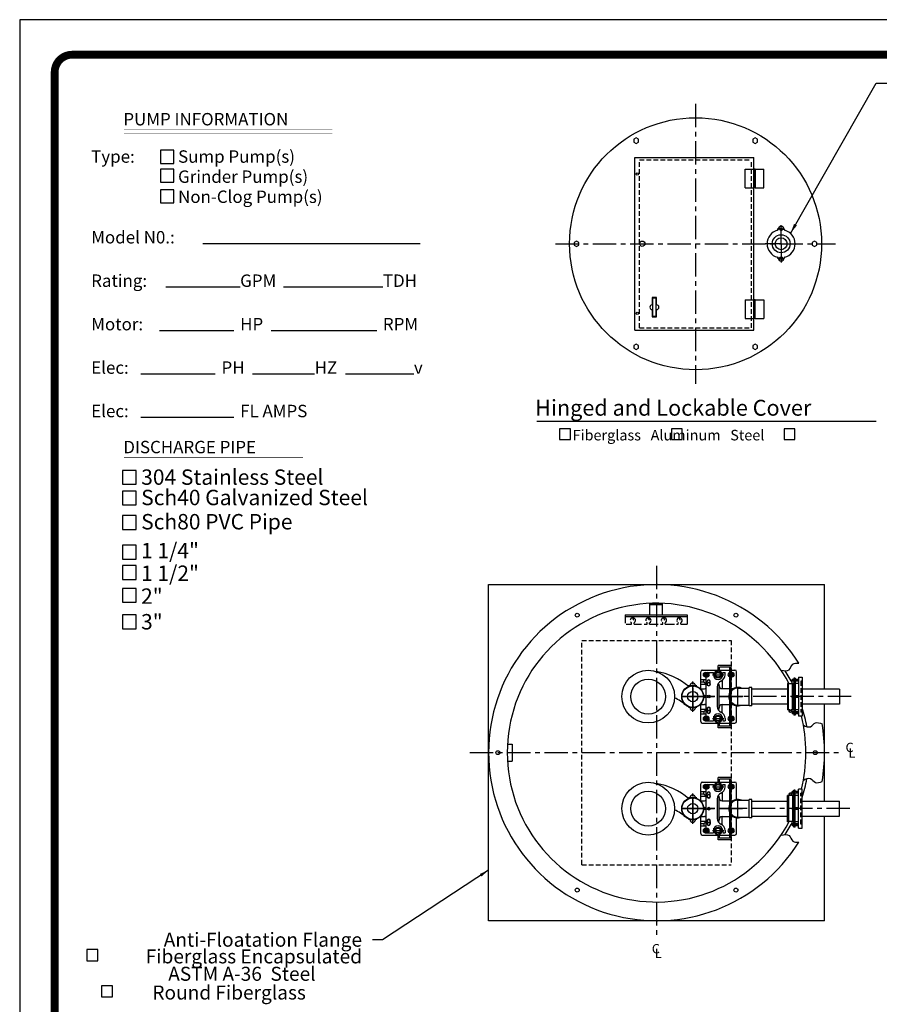
# Model space of a CAD drawing. Extents: x 401 to 862, y 42 to 387.
# Drawn here: x 595 to 733, y 228 to 387 of the extents above; entities that cross this region are included whole.
import ezdxf
from ezdxf.enums import TextEntityAlignment as Align

# ---------------------------------------------------------------- set-up
doc = ezdxf.new("R2010")
doc.units = 0
doc.header["$LTSCALE"] = 3
doc.header["$MEASUREMENT"] = 0
doc.linetypes.add('CENTER', pattern=[2, 1.25, -0.25, 0.25, -0.25])
doc.linetypes.add('HIDDEN', pattern=[0.375, 0.25, -0.125])
doc.layers.get('0').update_dxf_attribs({"linetype": 'CONTINUOUS'})
for name, color, linetype in [('15', 4, 'CONTINUOUS'), ('BORDER', 5, 'CONTINUOUS'), ('CENTER', 3, 'CENTER'), ('DIM', 6, 'CONTINUOUS'), ('HIDDEN', 1, 'HIDDEN'), ('LIMITS', 7, 'CONTINUOUS'), ('OBJECT', 2, 'CONTINUOUS')]:
    doc.layers.add(name, color=color, linetype=linetype)
doc.styles.add('ITALICT', font='italict', dxfattribs={"height": 2})
doc.styles.add('ROMAND', font='romand', dxfattribs={"height": 1.65})
doc.styles.add('ROMANS', font='ROMANS.SHX', dxfattribs={"height": 1.5})
doc.styles.add('ROMANT', font='romant', dxfattribs={"height": 0.054})
doc.styles.add('SCRIPTC', font='scriptc', dxfattribs={"height": 1.65})
doc.dimstyles.get("Standard").update_dxf_attribs({"dimtxt": 0.18, "dimasz": 0.18, "dimexe": 0.18, "dimexo": 0.0625, "dimgap": 0.09, "dimtad": 0, "dimtih": 1, "dimtoh": 1, "dimdec": 4, "dimzin": 0, "dimdsep": 46, "dimtxsty": 'Standard', "dimcen": 0.09, "dimadec": 0, "dimazin": 0, "dimtfac": 1, "dimtdec": 4, "dimtofl": 0, "dimtmove": 0, "dimatfit": 3, "dimfxl": 0, "dimtolj": 1, "dimtzin": 0, "dimarcsym": 0})

# ---------------------------------------------------------------- blocks, each defined once
blk = doc.blocks.new('150PF')
at = {"layer": '15', "color": 3, "linetype": 'CENTER'}
for p, q in [((2.46, 5.18), (2.46, 6.25)), ((2.46, 1.33), (2.46, 0.26))]:
    blk.add_line(p, q, dxfattribs=at)
at = {"layer": 'CENTER'}
for q in [(2.46, 5.79), (-0.08, 3.25), (5, 3.25), (2.46, 0.72)]:
    blk.add_line((2.46, 3.25), q, dxfattribs=at)
at = {"layer": 'OBJECT', "color": 3, "linetype": 'CENTER'}
for p, q in [((2.46, 5.57), (1.8, 5.57)), ((2.46, 5.57), (3.01, 5.57)), ((2.46, 0.94), (1.8, 0.94)), ((2.46, 0.94), (3.01, 0.94))]:
    blk.add_line(p, q, dxfattribs=at)
at = {"layer": 'OBJECT'}
for p, q in [((1.99, 5.57), (1.99, 5.57)), ((2.93, 5.57), (2.93, 5.57)), ((1.99, 0.94), (1.99, 0.94)), ((2.93, 0.94), (2.93, 0.94))]:
    blk.add_line(p, q, dxfattribs=at)
for centre, radius in [((2.46, 5.57), 0.219), ((2.46, 3.25), 1.44), ((2.46, 3.25), 0.95), ((2.46, 0.94), 0.219)]:
    blk.add_circle(centre, radius, dxfattribs=at)
for centre, radius, start, end in [((2.46, 3.25), 2.25, 104.9403, 255.0597), ((1.84, 5.57), 0.15, 284.9403, 0), ((2.46, 5.57), 0.469, 0, 180), ((3.08, 5.57), 0.15, 180, 255.0597), ((2.46, 3.25), 2.25, 284.9403, 75.0597), ((1.84, 0.94), 0.15, 0, 75.0597), ((2.46, 0.94), 0.469, 180, 0), ((3.08, 0.94), 0.15, 104.9403, 180)]:
    blk.add_arc(centre, radius, start, end, dxfattribs=at)

msp = doc.modelspace()

# ---------------------------------------------------------------- linework, layer by layer
at = {"layer": '15', "color": 2}
for p, q in [((713.49016, 361.93837), (713.30266, 361.93837)), ((713.49016, 361.8915), (713.30266, 361.8915)), ((713.49016, 361.32681), (713.30266, 361.32681)), ((713.49016, 361.27993), (713.30266, 361.27993)), ((713.49016, 360.81118), (713.30266, 360.81118)), ((713.49016, 360.76431), (713.30266, 360.76431)), ((713.49016, 360.20069), (713.30266, 360.20069)), ((713.49016, 360.15381), (713.30266, 360.15381)), ((713.49016, 340.94081), (713.30266, 340.94081)), ((713.49016, 340.89394), (713.30266, 340.89394)), ((713.49016, 340.33032), (713.30266, 340.33032)), ((713.49016, 340.28345), (713.30266, 340.28345)), ((713.49016, 339.8147), (713.30266, 339.8147)), ((713.49016, 339.76782), (713.30266, 339.76782)), ((713.49016, 339.20313), (713.30266, 339.20313)), ((713.49016, 339.15626), (713.30266, 339.15626))]:
    msp.add_line(p, q, dxfattribs=at)
at = {"layer": '15', "color": 1, "linetype": 'HIDDEN'}
msp.add_line((709.65956, 286.77887), (709.65956, 250.77887), dxfattribs=at)
at = {"layer": '15'}
for p, q in [((709.65956, 282.77887), (707.53456, 282.77887)), ((707.53456, 281.93512), (707.53456, 282.77887)), ((707.78456, 281.88564), (707.78456, 282.52887)), ((709.40956, 282.52887), (707.78456, 282.52887)), ((709.40956, 273.02887), (709.40956, 282.52887)), ((709.65956, 272.77887), (709.65956, 282.77887)), ((707.53456, 272.77887), (707.53456, 273.62262)), ((709.65956, 272.77887), (707.53456, 272.77887)), ((707.78456, 273.02887), (707.78456, 273.67211)), ((709.40956, 273.02887), (707.78456, 273.02887)), ((707.53456, 263.93512), (707.53456, 264.77887)), ((709.65956, 264.77887), (707.53456, 264.77887)), ((709.40956, 264.52887), (707.78456, 264.52887)), ((707.78456, 263.88564), (707.78456, 264.52887)), ((709.40956, 255.02887), (709.40956, 264.52887)), ((709.65956, 254.77887), (709.65956, 264.77887)), ((707.53456, 254.77887), (707.53456, 255.62262)), ((709.65956, 254.77887), (707.53456, 254.77887)), ((707.78456, 255.02887), (707.78456, 255.67211)), ((709.40956, 255.02887), (707.78456, 255.02887))]:
    msp.add_line(p, q, dxfattribs=at)
for centre in [(703.46402, 277.77887), (703.46402, 277.77887), (703.46402, 259.77887), (703.46402, 259.77887)]:
    msp.add_circle(centre, 1.7625, dxfattribs=at)
for centre, start, end in [((707.53456, 281.27887), 90, 180), ((707.53456, 281.27887), 0, 67.6073122), ((707.53456, 274.27887), 180, 270), ((707.53456, 274.27887), 292.3926878, 0), ((707.53456, 263.27887), 90, 180), ((707.53456, 263.27887), 0, 67.6073122), ((707.53456, 256.27887), 180, 270), ((707.53456, 256.27887), 292.3926878, 0)]:
    msp.add_arc(centre, 0.65625, start, end, dxfattribs=at)
at = {"layer": 'BORDER', "color": 6}
for p, q in [((624.75991, 350.59505), (659.6651, 350.59505)), ((618.77616, 343.61401), (630.74365, 343.61401)), ((637.72469, 343.61401), (653.68135, 343.61401)), ((617.77887, 336.63297), (629.74636, 336.63297)), ((635.73011, 336.63297), (652.68406, 336.63297)), ((614.78699, 329.65193), (626.75449, 329.65193)), ((632.73824, 329.65193), (642.71115, 329.65193)), ((647.69761, 329.65193), (658.66781, 329.65193)), ((614.78699, 322.67089), (629.74636, 322.67089))]:
    msp.add_line(p, q, dxfattribs=at)
at = {"layer": 'BORDER', "color": 5, "const_width": 1.25273}
msp.add_lwpolyline([(600.94348, 82.05759), (600.94348, 378.10871, -0.414213562), (603.75584, 380.92107), (853.0858, 380.92107, -0.414213562), (855.89816, 378.10871), (855.89816, 82.05759)], format="xyb", dxfattribs=at)
at = {"layer": 'BORDER', "color": 5, "const_width": 0.70309}
msp.add_lwpolyline([(600.94348, 82.05759), (600.94348, 378.10871)], dxfattribs=at)
at = {"layer": 'BORDER', "color": 6, "const_width": 0.03112}
for points in [[(612.059, 368.94048), (645.55024, 368.94048)], [(612.059, 368.87109), (645.55024, 368.87109)], [(612.059, 368.25788), (645.55024, 368.25788)], [(612.059, 316.25947), (640.84202, 316.25947)], [(612.059, 316.19007), (640.84202, 316.19007)], [(612.059, 315.57686), (640.84202, 315.57686)]]:
    msp.add_lwpolyline(points, dxfattribs=at)
at = {"layer": 'BORDER', "color": 6}
for points in [[(620.06388, 363.45832), (620.06388, 365.56995), (617.95225, 365.56995), (617.95225, 363.45832)], [(620.06388, 360.4417), (620.06388, 362.55333), (617.95225, 362.55333), (617.95225, 360.4417)], [(620.06388, 357.12342), (620.06388, 359.23505), (617.95225, 359.23505), (617.95225, 357.12342)]]:
    msp.add_lwpolyline(points, close=True, dxfattribs=at)
at = {"layer": 'CENTER'}
for p, q in [((703.92766, 373.04731), (703.92766, 328.04731)), ((681.42766, 350.54731), (726.42766, 350.54731)), ((697.65956, 298.77887), (697.65956, 238.77887)), ((706.62831, 281.27887), (708.44081, 281.27887)), ((703.46402, 277.77887), (703.46402, 279.61383)), ((710.72206, 276.31012), (710.72206, 279.24762)), ((703.46402, 277.77887), (701.62906, 277.77887)), ((701.70152, 277.77887), (712.19081, 277.77887)), ((711.51831, 277.77887), (701.95643, 277.77887)), ((703.46402, 277.77887), (703.46402, 275.94391)), ((703.46402, 277.77887), (705.29898, 277.77887)), ((728.90438, 277.77887), (708.11053, 277.77887)), ((720.44662, 277.77887), (719.94662, 277.77887)), ((706.62831, 274.27887), (708.44081, 274.27887)), ((667.65956, 268.77887), (727.65956, 268.77887)), ((706.62831, 263.27887), (708.44081, 263.27887)), ((703.46402, 259.77887), (703.46402, 261.61383)), ((710.72206, 258.31012), (710.72206, 261.24762)), ((703.46402, 259.77887), (701.62906, 259.77887)), ((701.70152, 259.77887), (712.19081, 259.77887)), ((711.51831, 259.77887), (701.95643, 259.77887)), ((703.46402, 259.77887), (705.29898, 259.77887)), ((703.46402, 259.77887), (703.46402, 257.94391)), ((728.70219, 259.77887), (708.11053, 259.77887)), ((720.44662, 259.77887), (719.94662, 259.77887)), ((706.62831, 256.27887), (708.44081, 256.27887))]:
    msp.add_line(p, q, dxfattribs=at)
at = {"layer": 'CENTER', "ltscale": 0.75}
for p, q in [((703.46402, 275.34137), (703.46402, 280.21637)), ((703.46402, 275.34137), (703.46402, 280.21637)), ((704.15152, 279.52887), (702.77652, 279.52887)), ((704.15152, 279.52887), (702.77652, 279.52887)), ((704.15152, 276.02887), (702.77652, 276.02887)), ((704.15152, 276.02887), (702.77652, 276.02887)), ((704.15152, 261.52887), (702.77652, 261.52887)), ((704.15152, 261.52887), (702.77652, 261.52887)), ((703.46402, 257.34137), (703.46402, 262.21637)), ((703.46402, 257.34137), (703.46402, 262.21637)), ((704.15152, 258.02887), (702.77652, 258.02887)), ((704.15152, 258.02887), (702.77652, 258.02887))]:
    msp.add_line(p, q, dxfattribs=at)
at = {"layer": 'CENTER', "color": 3}
for p, q in [((703.46402, 279.17061), (703.46402, 276.38713)), ((703.46402, 261.17061), (703.46402, 258.38713))]:
    msp.add_line(p, q, dxfattribs=at)
at = {"layer": 'CENTER'}
for p in [(703.46402, 277.77887), (703.46402, 277.77887), (703.46402, 277.77887), (703.46402, 277.77887), (703.46402, 277.77887), (703.46402, 277.77887), (703.46402, 277.77887), (703.46402, 277.77887), (703.46402, 259.77887), (703.46402, 259.77887), (703.46402, 259.77887), (703.46402, 259.77887), (703.46402, 259.77887), (703.46402, 259.77887), (703.46402, 259.77887), (703.46402, 259.77887)]:
    msp.add_point(p, dxfattribs=at)
at = {"layer": 'DIM', "color": 2}
for p, q in [((711.89641, 359.54609), (711.89641, 362.54609)), ((713.49016, 362.54609), (713.30266, 362.54609)), ((713.30266, 362.54609), (713.30266, 359.54609)), ((713.49016, 362.54609), (713.49016, 359.54609)), ((714.89641, 359.54609), (714.89641, 362.54609)), ((713.49016, 359.54609), (713.30266, 359.54609)), ((711.89641, 341.54854), (711.89641, 338.54854)), ((713.49016, 341.54854), (713.30266, 341.54854)), ((713.30266, 338.54854), (713.30266, 341.54854)), ((713.49016, 338.54854), (713.49016, 341.54854)), ((714.89641, 341.54854), (714.89641, 338.54854)), ((713.49016, 338.54854), (713.30266, 338.54854))]:
    msp.add_line(p, q, dxfattribs=at)
at = {"layer": 'DIM'}
for p, q in [((678.41981, 322.04645), (732.96987, 322.04645)), ((653.63019, 238.7214), (652.03019, 238.7214))]:
    msp.add_line(p, q, dxfattribs=at)
for points in [[(683.82166, 319.08665), (683.82166, 320.82772), (682.08059, 320.82772), (682.08059, 319.08665)], [(701.77266, 319.08665), (701.77266, 320.82772), (700.03158, 320.82772), (700.03158, 319.08665)], [(719.89793, 319.08665), (719.89793, 320.82772), (718.15686, 320.82772), (718.15686, 319.08665)], [(614.0488, 311.90543), (614.0488, 314.12846), (611.82578, 314.12846), (611.82578, 311.90543)], [(614.0488, 308.57943), (614.0488, 310.80245), (611.82578, 310.80245), (611.82578, 308.57943)], [(614.0488, 304.64869), (614.0488, 306.87172), (611.82578, 306.87172), (611.82578, 304.64869)], [(614.0488, 299.88646), (614.0488, 302.10949), (611.82578, 302.10949), (611.82578, 299.88646)], [(614.0488, 296.60187), (614.0488, 298.8249), (611.82578, 298.8249), (611.82578, 296.60187)], [(614.0488, 292.95233), (614.0488, 295.17535), (611.82578, 295.17535), (611.82578, 292.95233)], [(614.0488, 288.67715), (614.0488, 290.90017), (611.82578, 290.90017), (611.82578, 288.67715)], [(607.88247, 235.33273), (607.88247, 237.12327), (606.09192, 237.12327), (606.09192, 235.33273)], [(610.24279, 229.52831), (610.24279, 231.31886), (608.45225, 231.31886), (608.45225, 229.52831)]]:
    msp.add_lwpolyline(points, close=True, dxfattribs=at)
for centre, radius in [((705.64518, 281.31012), 0.29), ((705.64518, 281.31012), 0.27), ((705.64518, 281.31012), 0.25), ((705.64518, 281.31012), 0.23), ((705.64518, 281.31012), 0.21), ((705.64518, 281.31012), 0.19), ((705.64518, 281.31012), 0.17), ((705.64518, 281.31012), 0.15), ((705.64518, 281.31012), 0.13), ((705.64518, 281.31012), 0.11), ((705.64518, 281.31012), 0.09), ((705.64518, 281.31012), 0.07), ((705.64518, 281.31012), 0.05), ((705.64518, 281.31012), 0.03), ((705.64518, 281.31012), 0.01), ((709.64518, 281.31012), 0.29), ((709.64518, 281.31012), 0.27), ((709.64518, 281.31012), 0.25), ((709.64518, 281.31012), 0.23), ((709.64518, 281.31012), 0.21), ((709.64518, 281.31012), 0.19), ((709.64518, 281.31012), 0.17), ((709.64518, 281.31012), 0.15), ((709.64518, 281.31012), 0.13), ((709.64518, 281.31012), 0.11), ((709.64518, 281.31012), 0.09), ((709.64518, 281.31012), 0.07), ((709.64518, 281.31012), 0.05), ((709.64518, 281.31012), 0.03), ((709.64518, 281.31012), 0.01), ((705.64518, 274.24762), 0.29), ((705.64518, 274.24762), 0.27), ((705.64518, 274.24762), 0.25), ((705.64518, 274.24762), 0.23), ((705.64518, 274.24762), 0.21), ((705.64518, 274.24762), 0.19), ((705.64518, 274.24762), 0.17), ((705.64518, 274.24762), 0.15), ((705.64518, 274.24762), 0.13), ((705.64518, 274.24762), 0.11), ((705.64518, 274.24762), 0.09), ((705.64518, 274.24762), 0.07), ((705.64518, 274.24762), 0.05), ((705.64518, 274.24762), 0.03), ((705.64518, 274.24762), 0.01), ((709.64518, 274.24762), 0.29), ((709.64518, 274.24762), 0.27), ((709.64518, 274.24762), 0.25), ((709.64518, 274.24762), 0.23), ((709.64518, 274.24762), 0.21), ((709.64518, 274.24762), 0.19), ((709.64518, 274.24762), 0.17), ((709.64518, 274.24762), 0.15), ((709.64518, 274.24762), 0.13), ((709.64518, 274.24762), 0.11), ((709.64518, 274.24762), 0.09), ((709.64518, 274.24762), 0.07), ((709.64518, 274.24762), 0.05), ((709.64518, 274.24762), 0.03), ((709.64518, 274.24762), 0.01), ((705.64518, 263.31012), 0.29), ((705.64518, 263.31012), 0.27), ((705.64518, 263.31012), 0.25), ((705.64518, 263.31012), 0.23), ((705.64518, 263.31012), 0.21), ((705.64518, 263.31012), 0.19), ((705.64518, 263.31012), 0.17), ((705.64518, 263.31012), 0.15), ((705.64518, 263.31012), 0.13), ((705.64518, 263.31012), 0.11), ((705.64518, 263.31012), 0.09), ((705.64518, 263.31012), 0.07), ((705.64518, 263.31012), 0.05), ((705.64518, 263.31012), 0.03), ((705.64518, 263.31012), 0.01), ((709.64518, 263.31012), 0.29), ((709.64518, 263.31012), 0.27), ((709.64518, 263.31012), 0.25), ((709.64518, 263.31012), 0.23), ((709.64518, 263.31012), 0.21), ((709.64518, 263.31012), 0.19), ((709.64518, 263.31012), 0.17), ((709.64518, 263.31012), 0.15), ((709.64518, 263.31012), 0.13), ((709.64518, 263.31012), 0.11), ((709.64518, 263.31012), 0.09), ((709.64518, 263.31012), 0.07), ((709.64518, 263.31012), 0.05), ((709.64518, 263.31012), 0.03), ((709.64518, 263.31012), 0.01), ((705.64518, 256.24762), 0.29), ((705.64518, 256.24762), 0.27), ((705.64518, 256.24762), 0.25), ((705.64518, 256.24762), 0.23), ((705.64518, 256.24762), 0.21), ((705.64518, 256.24762), 0.19), ((705.64518, 256.24762), 0.17), ((705.64518, 256.24762), 0.15), ((705.64518, 256.24762), 0.13), ((705.64518, 256.24762), 0.11), ((705.64518, 256.24762), 0.09), ((705.64518, 256.24762), 0.07), ((705.64518, 256.24762), 0.05), ((709.64518, 256.24762), 0.29), ((709.64518, 256.24762), 0.27), ((709.64518, 256.24762), 0.25), ((709.64518, 256.24762), 0.23), ((709.64518, 256.24762), 0.21), ((709.64518, 256.24762), 0.19), ((709.64518, 256.24762), 0.17), ((709.64518, 256.24762), 0.15), ((709.64518, 256.24762), 0.13), ((709.64518, 256.24762), 0.11), ((709.64518, 256.24762), 0.09), ((709.64518, 256.24762), 0.07), ((709.64518, 256.24762), 0.05), ((705.64518, 256.24762), 0.03), ((705.64518, 256.24762), 0.01), ((709.64518, 256.24762), 0.03), ((709.64518, 256.24762), 0.01)]:
    msp.add_circle(centre, radius, dxfattribs=at)
at = {"layer": 'HIDDEN'}
for p, q in [((694.92766, 364.04731), (712.92766, 364.04731)), ((694.92766, 337.04731), (694.92766, 364.04731)), ((712.92766, 337.04731), (712.92766, 364.04731)), ((694.92766, 337.04731), (712.92766, 337.04731)), ((685.65956, 286.77887), (709.65956, 286.77887)), ((685.65956, 250.77887), (685.65956, 286.77887)), ((721.07162, 280.25278), (720.81427, 280.25278)), ((720.81427, 280.25278), (720.81427, 275.30496)), ((721.07162, 275.30496), (720.81427, 275.30496)), ((721.07162, 262.25278), (720.81427, 262.25278)), ((720.81427, 257.30496), (720.81427, 262.25278)), ((721.07162, 257.30496), (720.81427, 257.30496)), ((685.65956, 250.77887), (709.65956, 250.77887))]:
    msp.add_line(p, q, dxfattribs=at)
at = {"layer": 'LIMITS', "color": 7}
for p, q in [((861.52288, 386.54579), (595.31876, 386.54579)), ((595.31876, 386.54579), (595.31876, 42.04634))]:
    msp.add_line(p, q, dxfattribs=at)
at = {"layer": 'OBJECT'}
for p, q in [((694.17766, 364.42231), (713.30266, 364.42231)), ((694.17766, 336.67231), (694.17766, 364.42231)), ((713.30266, 336.67231), (713.30266, 364.42231)), ((711.89641, 362.54609), (713.30266, 362.54609)), ((713.49016, 362.54609), (714.89641, 362.54609)), ((711.89641, 359.54609), (713.30266, 359.54609)), ((713.49016, 359.54609), (714.89641, 359.54609)), ((696.95576, 341.89169), (696.95576, 340.71982)), ((697.65888, 341.89169), (696.95576, 341.89169)), ((697.58857, 341.82138), (697.02607, 341.82138)), ((697.02607, 341.82138), (697.02607, 338.86825)), ((697.58857, 338.86825), (697.58857, 341.82138)), ((697.65888, 340.71982), (697.65888, 341.89169)), ((711.89641, 341.54854), (713.30266, 341.54854)), ((713.49016, 341.54854), (714.89641, 341.54854)), ((696.95576, 339.96982), (696.95576, 338.79794)), ((696.95576, 338.79794), (697.65888, 338.79794)), ((697.58857, 338.86825), (697.02607, 338.86825)), ((697.65888, 338.79794), (697.65888, 339.96982)), ((711.89641, 338.54854), (713.30266, 338.54854)), ((713.49016, 338.54854), (714.89641, 338.54854)), ((694.17766, 336.67231), (713.30266, 336.67231)), ((670.65956, 295.77887), (724.65956, 295.77887)), ((670.65956, 241.77887), (670.65956, 295.77887)), ((724.65956, 278.96887), (724.65956, 295.77887)), ((698.59216, 292.75512), (696.59216, 292.75512)), ((696.59216, 290.90192), (696.59216, 292.75512)), ((698.59216, 290.90192), (698.59216, 292.75512)), ((698.59216, 292.50512), (696.59216, 292.50512)), ((692.59216, 290.90192), (702.59216, 290.90192)), ((692.59216, 290.90192), (692.59216, 289.57535)), ((692.59216, 290.65192), (702.59216, 290.65192)), ((693.64216, 289.40192), (693.64216, 289.65192)), ((694.04216, 289.40192), (694.04216, 289.65192)), ((696.14216, 289.40192), (696.14216, 289.65192)), ((696.54216, 289.40192), (696.54216, 289.65192)), ((698.64216, 289.40192), (698.64216, 289.65192)), ((699.04216, 289.40192), (699.04216, 289.65192)), ((701.14216, 289.40192), (701.14216, 289.65192)), ((701.54216, 289.40192), (701.54216, 289.65192)), ((702.59216, 290.90192), (702.59216, 289.40192)), ((692.79465, 289.40192), (693.64216, 289.40192)), ((694.04216, 289.40192), (695.24382, 289.40192)), ((695.64746, 289.40192), (696.14216, 289.40192)), ((696.54216, 289.40192), (697.89822, 289.40192)), ((698.27672, 289.40192), (698.64216, 289.40192)), ((699.04216, 289.40192), (700.54358, 289.40192)), ((700.87111, 289.40192), (701.14216, 289.40192)), ((701.54216, 289.40192), (702.59216, 289.40192)), ((704.75331, 279.02887), (704.75331, 281.77887)), ((705.00331, 282.02887), (707.53456, 282.02887)), ((705.47331, 281.65387), (705.81706, 281.65387)), ((705.59706, 281.65387), (706.78456, 281.65387)), ((706.78456, 281.27887), (706.78456, 281.65387)), ((707.78456, 282.02887), (709.40956, 282.02887)), ((708.28456, 281.65387), (708.65956, 281.65387)), ((708.28456, 281.27887), (708.28456, 281.65387)), ((708.65956, 281.27887), (708.65956, 281.65387)), ((709.81706, 281.65387), (709.47331, 281.65387)), ((709.65956, 282.02887), (710.25331, 282.02887)), ((710.50331, 279.23124), (710.50331, 281.77887)), ((704.75331, 280.52887), (705.59706, 280.52887)), ((704.75331, 280.15387), (705.25331, 280.15387)), ((705.25331, 280.15387), (705.25331, 280.52887)), ((705.25331, 280.15387), (705.59706, 279.89606)), ((705.47331, 280.96637), (705.81706, 280.96637)), ((705.59706, 280.93512), (705.59706, 274.59137)), ((706.03456, 280.06755), (705.78456, 279.92321)), ((705.81581, 279.94125), (705.81581, 280.27887)), ((706.28456, 279.92321), (706.03456, 280.06755)), ((706.25331, 279.94125), (706.25331, 280.27887)), ((706.87831, 281.27887), (706.87831, 280.91578)), ((708.19081, 281.27887), (708.19081, 280.91578)), ((708.19081, 280.36511), (708.19081, 279.06012)), ((709.81706, 280.96637), (709.47331, 280.96637)), ((719.73926, 280.51706), (719.44698, 280.51706)), ((719.44698, 280.24132), (719.44698, 280.51706)), ((719.73926, 280.24132), (719.44698, 280.24132)), ((719.53476, 280.5577), (719.53476, 280.18797)), ((719.61328, 280.43533), (719.61328, 280.33277)), ((719.69785, 280.5577), (719.69785, 280.20068)), ((719.73926, 280.76563), (719.73926, 274.79211)), ((719.94662, 280.76563), (719.73926, 280.76563)), ((719.94662, 280.76563), (719.94662, 274.79211)), ((720.44662, 280.51706), (719.94662, 280.51706)), ((720.44662, 280.24132), (719.94662, 280.24132)), ((720.1586, 280.43533), (720.1586, 280.33277)), ((720.25525, 280.5577), (720.25525, 280.18797)), ((720.33377, 280.43533), (720.33377, 280.33277)), ((720.44662, 280.90387), (720.44662, 274.65387)), ((720.44662, 280.90387), (721.07162, 280.90387)), ((721.07162, 280.90387), (721.07162, 274.65387)), ((703.02652, 279.52887), (703.02652, 279.52328)), ((703.02652, 279.52887), (703.02652, 279.52328)), ((703.90152, 279.52887), (703.90152, 279.52328)), ((703.90152, 279.52887), (703.90152, 279.52328)), ((704.70656, 279.02887), (705.37831, 279.02887)), ((704.75331, 279.77887), (705.59706, 279.77887)), ((705.78456, 279.92321), (705.78456, 279.63453)), ((705.78456, 279.63453), (706.03456, 279.4902)), ((706.03456, 279.4902), (706.28456, 279.63453)), ((706.28456, 279.63453), (706.28456, 279.92321)), ((707.40956, 279.34238), (707.40956, 276.21536)), ((707.50985, 279.77887), (707.69081, 279.77887)), ((707.69081, 275.77887), (707.69081, 279.77887)), ((708.19081, 279.06012), (710.00399, 279.06012)), ((718.69662, 278.96887), (712.97206, 278.96887)), ((718.77558, 279.89286), (718.69662, 279.89286)), ((718.69662, 279.89286), (718.69662, 275.66488)), ((718.77558, 279.89286), (718.77558, 275.66488)), ((718.87016, 279.76639), (718.77558, 279.76639)), ((719.49001, 279.83992), (718.87016, 279.83992)), ((718.87016, 275.71782), (718.87016, 279.83992)), ((719.49001, 277.91674), (719.49001, 279.83992)), ((719.5709, 279.76639), (719.49001, 279.76639)), ((719.73926, 279.89286), (719.5709, 279.89286)), ((719.5709, 277.91674), (719.5709, 279.89286)), ((720.44662, 279.89286), (719.94662, 279.89286)), ((727.07162, 278.96887), (721.07162, 278.96887)), ((727.07162, 278.96887), (727.07162, 276.58887)), ((705.50331, 277.90387), (705.22208, 277.90387)), ((705.50331, 277.65387), (705.22208, 277.65387)), ((719.73926, 277.91674), (719.44698, 277.91674)), ((719.44698, 277.641), (719.44698, 277.91674)), ((719.73926, 277.641), (719.44698, 277.641)), ((719.49001, 275.6527), (719.49001, 277.641)), ((719.53476, 277.95738), (719.53476, 277.58765)), ((719.5709, 275.66488), (719.5709, 277.641)), ((719.61328, 277.83501), (719.61328, 277.73244)), ((719.69785, 277.95738), (719.69785, 277.60036)), ((720.44662, 277.91674), (719.94662, 277.91674)), ((720.44662, 277.641), (719.94662, 277.641)), ((720.1586, 277.83501), (720.1586, 277.73244)), ((720.25525, 277.95738), (720.25525, 277.58765)), ((720.33377, 277.83501), (720.33377, 277.73244)), ((703.02652, 276.02887), (703.02652, 276.03446)), ((703.02652, 276.02887), (703.02652, 276.03446)), ((703.90152, 276.02887), (703.90152, 276.03446)), ((703.90152, 276.02887), (703.90152, 276.03446)), ((704.70656, 276.52887), (705.37831, 276.52887)), ((704.75331, 273.77887), (704.75331, 276.52887)), ((704.75331, 275.77887), (705.59706, 275.77887)), ((704.75331, 275.40387), (705.25331, 275.40387)), ((705.25331, 275.40387), (705.59706, 275.66168)), ((705.25331, 275.40387), (705.25331, 275.02887)), ((706.03456, 276.06755), (705.78456, 275.92321)), ((705.78456, 275.92321), (705.78456, 275.63453)), ((705.78456, 275.63453), (706.03456, 275.4902)), ((705.81581, 275.61649), (705.81581, 275.27887)), ((706.28456, 275.92321), (706.03456, 276.06755)), ((706.03456, 275.4902), (706.28456, 275.63453)), ((706.25331, 275.61649), (706.25331, 275.27887)), ((706.28456, 275.63453), (706.28456, 275.92321)), ((707.50985, 275.77887), (707.69081, 275.77887)), ((708.19081, 276.49762), (710.00399, 276.49762)), ((708.19081, 275.19263), (708.19081, 276.49762)), ((710.50331, 273.77887), (710.50331, 276.3265)), ((718.69662, 276.58887), (712.97206, 276.58887)), ((718.77558, 275.66488), (718.69662, 275.66488)), ((718.87016, 275.79135), (718.77558, 275.79135)), ((718.87016, 275.6527), (718.87016, 275.94177)), ((719.094, 275.6527), (718.92688, 275.6527)), ((719.43329, 275.6527), (719.26617, 275.6527)), ((719.44698, 275.31642), (719.44698, 275.04068)), ((719.73926, 275.31642), (719.44698, 275.31642)), ((719.5709, 275.79135), (719.49001, 275.79135)), ((719.53476, 275.00004), (719.53476, 275.36977)), ((719.73926, 275.66488), (719.5709, 275.66488)), ((719.69785, 275.00004), (719.69785, 275.35706)), ((720.44662, 275.66488), (719.94662, 275.66488)), ((720.44662, 275.31642), (719.94662, 275.31642)), ((720.25525, 275.00004), (720.25525, 275.36977)), ((727.07162, 276.58887), (721.07162, 276.58887)), ((724.65956, 260.96887), (724.65956, 276.58887)), ((704.75331, 275.02887), (705.59706, 275.02887)), ((705.81706, 274.59137), (705.47331, 274.59137)), ((705.47331, 273.90387), (705.81706, 273.90387)), ((705.59706, 273.90387), (706.78456, 273.90387)), ((706.78456, 274.27887), (706.78456, 273.90387)), ((706.87831, 274.27887), (706.87831, 274.64196)), ((708.19081, 274.27887), (708.19081, 274.64196)), ((708.28456, 274.27887), (708.28456, 273.90387)), ((708.28456, 273.90387), (708.65956, 273.90387)), ((708.47206, 273.90387), (708.65956, 273.90387)), ((708.65956, 274.27887), (708.65956, 273.90387)), ((709.81706, 274.59137), (709.47331, 274.59137)), ((709.81706, 273.90387), (709.47331, 273.90387)), ((719.73926, 275.04068), (719.44698, 275.04068)), ((719.61328, 275.12241), (719.61328, 275.22497)), ((719.94662, 274.79211), (719.73926, 274.79211)), ((720.44662, 275.04068), (719.94662, 275.04068)), ((720.1586, 275.12241), (720.1586, 275.22497)), ((720.33377, 275.12241), (720.33377, 275.22497)), ((721.07162, 274.65387), (720.44662, 274.65387)), ((705.00331, 273.52887), (707.53456, 273.52887)), ((707.78456, 273.52887), (709.40956, 273.52887)), ((709.65956, 273.52887), (710.25331, 273.52887)), ((673.69898, 270.15387), (674.46472, 270.15387)), ((674.46472, 270.15387), (674.46472, 267.40387)), ((674.46472, 269.95837), (674.46472, 267.59937)), ((673.69898, 267.40387), (674.46472, 267.40387)), ((704.75331, 261.02887), (704.75331, 263.77887)), ((705.00331, 264.02887), (707.53456, 264.02887)), ((705.47331, 263.65387), (705.81706, 263.65387)), ((705.47331, 262.96637), (705.81706, 262.96637)), ((705.59706, 263.65387), (706.78456, 263.65387)), ((705.59706, 262.93512), (705.59706, 256.59137)), ((706.78456, 263.27887), (706.78456, 263.65387)), ((706.87831, 263.27887), (706.87831, 262.91578)), ((707.78456, 264.02887), (709.40956, 264.02887)), ((708.19081, 263.27887), (708.19081, 262.91578)), ((708.28456, 263.27887), (708.28456, 263.65387)), ((708.28456, 263.65387), (708.65956, 263.65387)), ((708.65956, 263.27887), (708.65956, 263.65387)), ((709.81706, 263.65387), (709.47331, 263.65387)), ((709.81706, 262.96637), (709.47331, 262.96637)), ((709.65956, 264.02887), (710.25331, 264.02887)), ((710.50331, 261.23124), (710.50331, 263.77887)), ((719.94662, 262.76563), (719.73926, 262.76563)), ((719.73926, 256.79211), (719.73926, 262.76563)), ((719.94662, 256.79211), (719.94662, 262.76563)), ((721.07162, 262.90387), (720.44662, 262.90387)), ((720.44662, 256.65387), (720.44662, 262.90387)), ((721.07162, 256.65387), (721.07162, 262.90387)), ((703.02652, 261.52887), (703.02652, 261.52328)), ((703.02652, 261.52887), (703.02652, 261.52328)), ((703.90152, 261.52887), (703.90152, 261.52328)), ((703.90152, 261.52887), (703.90152, 261.52328)), ((704.75331, 262.52887), (705.59706, 262.52887)), ((704.75331, 262.15387), (705.25331, 262.15387)), ((704.75331, 261.77887), (705.59706, 261.77887)), ((705.25331, 262.15387), (705.25331, 262.52887)), ((705.25331, 262.15387), (705.59706, 261.89606)), ((706.03456, 262.06755), (705.78456, 261.92321)), ((705.78456, 261.92321), (705.78456, 261.63453)), ((705.78456, 261.63453), (706.03456, 261.4902)), ((705.81581, 261.94125), (705.81581, 262.27887)), ((706.28456, 261.92321), (706.03456, 262.06755)), ((706.03456, 261.4902), (706.28456, 261.63453)), ((706.25331, 261.94125), (706.25331, 262.27887)), ((706.28456, 261.63453), (706.28456, 261.92321)), ((707.40956, 261.34238), (707.40956, 258.21536)), ((707.50985, 261.77887), (707.69081, 261.77887)), ((707.69081, 257.77887), (707.69081, 261.77887)), ((708.19081, 262.36511), (708.19081, 261.06012)), ((708.19081, 261.06012), (710.00399, 261.06012)), ((718.77558, 261.89286), (718.69662, 261.89286)), ((718.69662, 257.66488), (718.69662, 261.89286)), ((718.77558, 257.66488), (718.77558, 261.89286)), ((718.87016, 261.76639), (718.77558, 261.76639)), ((718.87016, 261.90504), (718.87016, 261.61597)), ((718.87016, 261.83992), (718.87016, 257.71782)), ((719.094, 261.90504), (718.92688, 261.90504)), ((719.43329, 261.90504), (719.26617, 261.90504)), ((719.73926, 262.51706), (719.44698, 262.51706)), ((719.44698, 262.24132), (719.44698, 262.51706)), ((719.73926, 262.24132), (719.44698, 262.24132)), ((719.49001, 261.90504), (719.49001, 259.91674)), ((719.5709, 261.76639), (719.49001, 261.76639)), ((719.53476, 262.5577), (719.53476, 262.18797)), ((719.73926, 261.89286), (719.5709, 261.89286)), ((719.5709, 261.89286), (719.5709, 259.91674)), ((719.61328, 262.43533), (719.61328, 262.33277)), ((719.69785, 262.5577), (719.69785, 262.20068)), ((720.44662, 262.51706), (719.94662, 262.51706)), ((720.44662, 262.24132), (719.94662, 262.24132)), ((720.44662, 261.89286), (719.94662, 261.89286)), ((720.1586, 262.43533), (720.1586, 262.33277)), ((720.25525, 262.5577), (720.25525, 262.18797)), ((720.33377, 262.43533), (720.33377, 262.33277)), ((704.70656, 261.02887), (705.37831, 261.02887)), ((705.50331, 259.90387), (705.22208, 259.90387)), ((705.50331, 259.65387), (705.22208, 259.65387)), ((712.97206, 260.96887), (718.69662, 260.96887)), ((719.73926, 259.91674), (719.44698, 259.91674)), ((719.44698, 259.91674), (719.44698, 259.641)), ((719.73926, 259.641), (719.44698, 259.641)), ((719.49001, 259.641), (719.49001, 257.71782)), ((719.53476, 259.60036), (719.53476, 259.97009)), ((719.5709, 259.641), (719.5709, 257.66488)), ((719.61328, 259.72273), (719.61328, 259.8253)), ((719.69785, 259.60036), (719.69785, 259.95738)), ((720.44662, 259.91674), (719.94662, 259.91674)), ((720.44662, 259.641), (719.94662, 259.641)), ((720.1586, 259.72273), (720.1586, 259.8253)), ((720.25525, 259.60036), (720.25525, 259.97009)), ((720.33377, 259.72273), (720.33377, 259.8253)), ((721.07162, 260.96887), (727.07162, 260.96887)), ((727.07162, 258.58887), (727.07162, 260.96887)), ((703.02652, 258.02887), (703.02652, 258.03446)), ((703.02652, 258.02887), (703.02652, 258.03446)), ((703.90152, 258.02887), (703.90152, 258.03446)), ((703.90152, 258.02887), (703.90152, 258.03446)), ((704.70656, 258.52887), (705.37831, 258.52887)), ((704.75331, 255.77887), (704.75331, 258.52887)), ((706.03456, 258.06755), (705.78456, 257.92321)), ((705.78456, 257.92321), (705.78456, 257.63453)), ((706.28456, 257.92321), (706.03456, 258.06755)), ((706.28456, 257.63453), (706.28456, 257.92321)), ((708.19081, 257.19263), (708.19081, 258.49762)), ((708.19081, 258.49762), (710.00399, 258.49762)), ((710.50331, 255.77887), (710.50331, 258.3265)), ((712.97206, 258.58887), (718.69662, 258.58887)), ((721.07162, 258.58887), (727.07162, 258.58887)), ((724.65956, 241.77887), (724.65956, 258.58887)), ((704.75331, 257.77887), (705.59706, 257.77887)), ((704.75331, 257.40387), (705.25331, 257.40387)), ((704.75331, 257.02887), (705.59706, 257.02887)), ((705.25331, 257.40387), (705.59706, 257.66168)), ((705.25331, 257.40387), (705.25331, 257.02887)), ((705.81706, 256.59137), (705.47331, 256.59137)), ((705.78456, 257.63453), (706.03456, 257.4902)), ((705.81581, 257.61649), (705.81581, 257.27887)), ((706.03456, 257.4902), (706.28456, 257.63453)), ((706.25331, 257.61649), (706.25331, 257.27887)), ((706.87831, 256.27887), (706.87831, 256.64196)), ((707.50985, 257.77887), (707.69081, 257.77887)), ((708.19081, 256.27887), (708.19081, 256.64196)), ((709.81706, 256.59137), (709.47331, 256.59137)), ((718.77558, 257.66488), (718.69662, 257.66488)), ((719.49001, 257.71782), (718.87016, 257.71782)), ((719.44698, 257.31642), (719.44698, 257.04068)), ((719.73926, 257.31642), (719.44698, 257.31642)), ((719.73926, 257.04068), (719.44698, 257.04068)), ((719.5709, 257.79135), (719.49001, 257.79135)), ((719.53476, 257.00004), (719.53476, 257.36977)), ((719.73926, 257.66488), (719.5709, 257.66488)), ((719.61328, 257.12241), (719.61328, 257.22497)), ((719.69785, 257.00004), (719.69785, 257.35706)), ((719.94662, 256.79211), (719.73926, 256.79211)), ((720.44662, 257.66488), (719.94662, 257.66488)), ((720.44662, 257.31642), (719.94662, 257.31642)), ((720.44662, 257.04068), (719.94662, 257.04068)), ((720.1586, 257.12241), (720.1586, 257.22497)), ((720.25525, 257.00004), (720.25525, 257.36977)), ((720.33377, 257.12241), (720.33377, 257.22497)), ((720.44662, 256.65387), (721.07162, 256.65387)), ((705.00331, 255.52887), (707.53456, 255.52887)), ((705.47331, 255.90387), (705.81706, 255.90387)), ((705.59706, 255.90387), (706.78456, 255.90387)), ((706.78456, 256.27887), (706.78456, 255.90387)), ((707.78456, 255.52887), (709.40956, 255.52887)), ((708.28456, 256.27887), (708.28456, 255.90387)), ((708.28456, 255.90387), (708.65956, 255.90387)), ((708.47206, 255.90387), (708.65956, 255.90387)), ((708.65956, 256.27887), (708.65956, 255.90387)), ((709.81706, 255.90387), (709.47331, 255.90387)), ((709.65956, 255.52887), (710.25331, 255.52887)), ((724.65956, 241.77887), (670.65956, 241.77887))]:
    msp.add_line(p, q, dxfattribs=at)
at = {"layer": 'OBJECT', "color": 2}
for p, q in [((710.72206, 279.13937), (712.55006, 279.13937)), ((712.55006, 279.13937), (712.54996, 279.13937)), ((712.55006, 276.29737), (712.55006, 279.26037)), ((712.97206, 279.26037), (712.55006, 279.26037)), ((712.97206, 276.29737), (712.97206, 279.26037)), ((710.72206, 276.41837), (712.55006, 276.41837)), ((712.55006, 276.41837), (712.55006, 276.41837)), ((712.97206, 276.29737), (712.55006, 276.29737)), ((710.72206, 261.13937), (712.55006, 261.13937)), ((712.55006, 261.13937), (712.54996, 261.13937)), ((712.55006, 258.29737), (712.55006, 261.26037)), ((712.97206, 261.26037), (712.55006, 261.26037)), ((712.97206, 258.29737), (712.97206, 261.26037)), ((710.72206, 258.41837), (712.55006, 258.41837)), ((712.55006, 258.41837), (712.55006, 258.41837)), ((712.97206, 258.29737), (712.55006, 258.29737))]:
    msp.add_line(p, q, dxfattribs=at)
at = {"layer": 'OBJECT'}
for points in [[(694.74016, 366.89354), (694.74016, 367.32656), (694.36516, 367.54306), (693.99016, 367.32656), (693.99016, 366.89354), (694.36516, 366.67704)], [(713.49016, 366.67704), (713.86516, 366.89354), (713.86516, 367.32656), (713.49016, 367.54306), (713.11516, 367.32656), (713.11516, 366.89354)], [(685.17766, 350.76382), (684.80266, 350.98033), (684.42766, 350.76382), (684.42766, 350.33081), (684.80266, 350.1143), (685.17766, 350.33081)], [(722.67766, 350.33081), (723.05266, 350.1143), (723.42766, 350.33081), (723.42766, 350.76382), (723.05266, 350.98033), (722.67766, 350.76382)], [(694.36516, 334.41759), (693.99016, 334.20109), (693.99016, 333.76807), (694.36516, 333.55157), (694.74016, 333.76807), (694.74016, 334.20109)], [(713.11516, 334.20109), (713.11516, 333.76807), (713.49016, 333.55157), (713.86516, 333.76807), (713.86516, 334.20109), (713.49016, 334.41759)], [(719.08056, 275.28494), (718.98103, 275.45733), (719.08056, 275.62972), (719.27962, 275.62972), (719.37915, 275.45733), (719.27962, 275.28494)], [(719.08056, 262.2728), (718.98103, 262.10041), (719.08056, 261.92802), (719.27962, 261.92802), (719.37915, 262.10041), (719.27962, 262.2728)]]:
    msp.add_lwpolyline(points, close=True, dxfattribs=at)
for centre, radius in [((703.92766, 350.54731), 20.25), ((694.55266, 361.75115), 0.1875), ((695.35903, 350.54731), 0.42839), ((694.55266, 339.34348), 0.1875), ((684.90956, 290.86252), 0.3125), ((710.40956, 290.86252), 0.3125), ((696.31249, 277.77887), 4.23354), ((707.53456, 281.27887), 0.5), ((707.53456, 281.27887), 0.375), ((696.31249, 277.77887), 2.80009), ((706.03456, 279.77887), 0.25), ((703.46402, 277.77887), 1.72167), ((703.46402, 277.77887), 0.83), ((703.46402, 279.52887), 0.12847), ((703.46402, 279.52887), 0.12847), ((706.03456, 277.77887), 0.21875), ((706.03456, 277.77887), 0.12847), ((703.46402, 276.02887), 0.12847), ((703.46402, 276.02887), 0.12847), ((706.03456, 275.77887), 0.25), ((719.18009, 275.45733), 0.2135), ((707.53456, 274.27887), 0.5), ((707.53456, 274.27887), 0.375), ((672.15956, 268.77887), 0.3125), ((723.15956, 268.77887), 0.3125), ((696.31249, 259.77887), 4.23354), ((707.53456, 263.27887), 0.5), ((707.53456, 263.27887), 0.375), ((696.31249, 259.77887), 2.80009), ((703.46402, 259.77887), 1.72167), ((703.46402, 261.52887), 0.12847), ((703.46402, 261.52887), 0.12847), ((706.03456, 261.77887), 0.25), ((719.18009, 262.10041), 0.2135), ((703.46402, 259.77887), 0.83), ((706.03456, 259.77887), 0.21875), ((706.03456, 259.77887), 0.12847), ((703.46402, 258.02887), 0.12847), ((703.46402, 258.02887), 0.12847), ((706.03456, 257.77887), 0.25), ((707.53456, 256.27887), 0.5), ((707.53456, 256.27887), 0.375), ((684.90956, 246.69522), 0.3125), ((710.40956, 246.69522), 0.3125)]:
    msp.add_circle(centre, radius, dxfattribs=at)
at = {"layer": 'OBJECT', "ltscale": 0.75}
for centre in [(703.46402, 279.52887), (703.46402, 279.52887), (706.03456, 277.77887), (703.46402, 276.02887), (703.46402, 276.02887), (703.46402, 261.52887), (703.46402, 261.52887), (706.03456, 259.77887), (703.46402, 258.02887), (703.46402, 258.02887)]:
    msp.add_circle(centre, 0.15625, dxfattribs=at)
at = {"layer": 'OBJECT'}
for centre, radius, start, end in [((696.95576, 340.34482), 0.375, 90, 270), ((697.65888, 340.34482), 0.375, 270, 90), ((697.65956, 268.77887), 27, 32.2100282, 327.7899718), ((697.65956, 268.77887), 24, 27.4437076, 332.5562924), ((693.84216, 290.02692), 0.425, 298.0723964, 177.4519745), ((693.84216, 290.02692), 0.425, 212.9250162, 241.9274226), ((693.84216, 290.15192), 0.125, 297.0723995, 117.0723995), ((696.34216, 290.02692), 0.425, 298.0723964, 189.9044224), ((696.34216, 290.02692), 0.425, 225.0131099, 241.9274226), ((696.34216, 290.15192), 0.125, 313.3115218, 133.3115218), ((698.84216, 290.02692), 0.425, 298.0723964, 195.6116886), ((698.84216, 290.02692), 0.425, 230.5696602, 241.9274226), ((698.84216, 290.15192), 0.125, 315.3388347, 135.3388347), ((701.34216, 290.02692), 0.425, 298.0723964, 201.6660329), ((701.34216, 290.02692), 0.425, 236.4766795, 241.9274226), ((701.34216, 290.15192), 0.125, 319.7548998, 139.7548998), ((696.07429, 271.67247), 10.25096, 48.7574196, 81.3529224), ((705.00331, 281.77887), 0.25, 90, 180), ((705.47331, 281.31012), 0.34375, 90, 270), ((705.47331, 281.31012), 0.34375, 90, 270), ((705.81706, 281.31012), 0.34375, 270, 90), ((709.47331, 281.31012), 0.34375, 90, 270), ((709.81706, 281.31012), 0.34375, 270, 90), ((710.25331, 281.77887), 0.25, 0, 90), ((697.65956, 268.77887), 24.5, 26.5761699, 32.4689279), ((706.03456, 280.27887), 0.21875, 0, 180), ((707.53456, 281.27887), 0.75, 180, 0), ((708.40956, 279.34238), 1, 114.3157392, 180), ((707.53456, 281.27887), 1.125, 294.3157392, 0), ((702.59752, 279.65052), 0.4375, 336.948378, 352.0082442), ((702.59752, 279.65052), 0.4375, 336.948378, 352.0082442), ((703.46402, 279.52887), 0.4375, 7.9917558, 172.0082442), ((703.46402, 279.52887), 0.4375, 7.9917558, 172.0082442), ((704.33052, 279.65052), 0.4375, 187.9917558, 203.051622), ((704.33052, 279.65052), 0.4375, 187.9917558, 203.051622), ((705.37831, 279.27887), 0.25, 270, 331.0449756), ((708.19081, 279.56012), 0.5, 180, 270), ((696.07429, 268.35891), 10.25096, 51.886667, 64.1641067), ((705.50331, 278.02887), 0.125, 270, 318.5903779), ((705.50331, 277.52887), 0.125, 41.4096221, 90), ((702.59752, 275.90722), 0.4375, 7.9917558, 23.051622), ((702.59752, 275.90722), 0.4375, 7.9917558, 23.051622), ((703.46402, 276.02887), 0.4375, 187.9917558, 352.0082442), ((703.46402, 276.02887), 0.4375, 187.9917558, 352.0082442), ((704.33052, 275.90722), 0.4375, 156.948378, 172.0082442), ((704.33052, 275.90722), 0.4375, 156.948378, 172.0082442), ((705.37831, 276.27887), 0.25, 28.9550244, 90), ((706.03456, 275.27887), 0.21875, 180, 0), ((708.40956, 276.21536), 1, 180, 245.6842608), ((708.19081, 275.99762), 0.5, 90, 180), ((707.53456, 274.27887), 1.125, 0, 65.6842608), ((719.09708, 275.69998), 0.23179, 191.7697762, 237.3275456), ((719.09708, 275.69998), 0.17665, 195.5251163, 233.4421418), ((719.26309, 275.69998), 0.17665, 306.5578582, 344.4748837), ((719.26309, 275.69998), 0.23179, 302.6724544, 348.2302238), ((697.65956, 268.77887), 24.5, 9.8301407, 17.1386993), ((705.00331, 273.77887), 0.25, 180, 270), ((705.47331, 274.24762), 0.34375, 90, 270), ((705.81706, 274.24762), 0.34375, 270, 90), ((707.53456, 274.27887), 0.75, 0, 180), ((709.47331, 274.24762), 0.34375, 90, 270), ((709.81706, 274.24762), 0.34375, 270, 90), ((710.25331, 273.77887), 0.25, 270, 0), ((697.65956, 268.77887), 24, 345.8304778, 14.1695222), ((697.65956, 268.77887), 27, 350.1602263, 9.8397737), ((697.65956, 268.77887), 24.5, 342.8613007, 350.1698593), ((696.07429, 253.67247), 10.25096, 48.7574196, 81.3529224), ((705.00331, 263.77887), 0.25, 90, 180), ((705.47331, 263.31012), 0.34375, 90, 270), ((705.47331, 263.31012), 0.34375, 90, 270), ((705.81706, 263.31012), 0.34375, 270, 90), ((707.53456, 263.27887), 0.75, 180, 0), ((707.53456, 263.27887), 1.125, 294.3157392, 0), ((709.47331, 263.31012), 0.34375, 90, 270), ((709.81706, 263.31012), 0.34375, 270, 90), ((710.25331, 263.77887), 0.25, 0, 90), ((702.59752, 261.65052), 0.4375, 336.948378, 352.0082442), ((702.59752, 261.65052), 0.4375, 336.948378, 352.0082442), ((703.46402, 261.52887), 0.4375, 7.9917558, 172.0082442), ((703.46402, 261.52887), 0.4375, 7.9917558, 172.0082442), ((704.33052, 261.65052), 0.4375, 187.9917558, 203.051622), ((704.33052, 261.65052), 0.4375, 187.9917558, 203.051622), ((705.37831, 261.27887), 0.25, 270, 331.0449756), ((706.03456, 262.27887), 0.21875, 0, 180), ((708.40956, 261.34238), 1, 114.3157392, 180), ((708.19081, 261.56012), 0.5, 180, 270), ((719.09708, 261.85776), 0.23179, 122.6724544, 168.2302238), ((719.09708, 261.85776), 0.17665, 126.5578582, 164.4748837), ((719.26309, 261.85776), 0.17665, 15.5251163, 53.4421418), ((719.26309, 261.85776), 0.23179, 11.7697762, 57.3275456), ((696.07429, 250.35891), 10.25096, 51.886667, 64.1641067), ((705.50331, 260.02887), 0.125, 270, 318.5903779), ((705.50331, 259.52887), 0.125, 41.4096221, 90), ((702.59752, 257.90722), 0.4375, 7.9917558, 23.051622), ((702.59752, 257.90722), 0.4375, 7.9917558, 23.051622), ((703.46402, 258.02887), 0.4375, 187.9917558, 352.0082442), ((703.46402, 258.02887), 0.4375, 187.9917558, 352.0082442), ((704.33052, 257.90722), 0.4375, 156.948378, 172.0082442), ((704.33052, 257.90722), 0.4375, 156.948378, 172.0082442), ((705.37831, 258.27887), 0.25, 28.9550244, 90), ((708.40956, 258.21536), 1, 180, 245.6842608), ((708.19081, 257.99762), 0.5, 90, 180), ((705.47331, 256.24762), 0.34375, 90, 270), ((706.03456, 257.27887), 0.21875, 180, 0), ((705.81706, 256.24762), 0.34375, 270, 90), ((707.53456, 256.27887), 0.75, 0, 180), ((707.53456, 256.27887), 1.125, 0, 65.6842608), ((709.47331, 256.24762), 0.34375, 90, 270), ((709.81706, 256.24762), 0.34375, 270, 90), ((697.65956, 268.77887), 24.5, 327.5310721, 333.4238301), ((705.00331, 255.77887), 0.25, 180, 270), ((710.25331, 255.77887), 0.25, 270, 0)]:
    msp.add_arc(centre, radius, start, end, dxfattribs=at)
at = {"layer": 'OBJECT', "color": 2}
for centre, radius, start, end in [((710.72206, 277.77887), 1.4815, 66.6825716, 293.3174284), ((710.72206, 277.77887), 1.3605, 90, 270), ((710.72206, 259.77887), 1.4815, 66.6825716, 293.3174284), ((710.72206, 259.77887), 1.3605, 90, 270)]:
    msp.add_arc(centre, radius, start, end, dxfattribs=at)
at = {"layer": 'OBJECT'}
for points in [[(717.66677, 282.03449), (718.95505, 282.09331), (719.54831, 282.99667), (720.50425, 283.17053)], [(721.24943, 273.19679), (722.37336, 272.94687), (723.19263, 273.56793), (724.26237, 273.393)], [(721.24943, 264.36095), (722.37336, 264.61087), (723.19263, 263.98981), (724.26237, 264.16475)], [(717.66677, 255.52325), (718.95505, 255.46443), (719.54831, 254.56108), (720.50425, 254.38721)]]:
    msp.add_spline(points, degree=3, dxfattribs=at)
for p in [(706.42518, 277.77887), (706.42518, 259.77887)]:
    msp.add_point(p, dxfattribs=at)

# ---------------------------------------------------------------- block references
msp.add_blockref('150PF', (715.21556, 347.29332))

# ---------------------------------------------------------------- texts
at = {"layer": 'BORDER', "color": 6}
for s, height, style, p in [('PUMP INFORMATION', 1.9945826, 'ITALICT', (611.97123, 369.56114)), ('Type:', 1.994583, 'ROMANT', (606.80866, 363.55983)), ('Sump Pump(s)', 1.9945826, 'ROMANT', (620.77074, 363.55983)), ('Grinder Pump(s)', 1.9945826, 'ROMANT', (620.77074, 360.33051)), ('Non-Clog Pump(s)', 1.9945826, 'ROMANT', (620.77074, 357.10118)), ('Model N0.:', 1.994583, 'ROMANT', (606.80866, 350.59505)), ('Rating:', 1.994583, 'ROMANT', (606.80866, 343.61401)), ('GPM', 1.994583, 'ROMANT', (630.74365, 343.61401)), ('TDH', 1.994583, 'ROMANT', (653.68135, 343.61401)), ('Motor:', 1.994583, 'ROMANT', (606.80866, 336.63297)), ('HP', 1.994583, 'ROMANT', (630.74365, 336.63297)), ('RPM', 1.994583, 'ROMANT', (653.68135, 336.63297)), ('Elec:', 1.994583, 'ROMANT', (606.80866, 329.65193)), ('PH', 1.994583, 'ROMANT', (627.75178, 329.65193)), ('HZ', 1.994583, 'ROMANT', (642.71115, 329.65193)), ('v', 1.99458, 'ROMANT', (658.66781, 329.65193)), ('Elec:', 1.994583, 'ROMANT', (606.80866, 322.67089)), ('FL AMPS', 1.994583, 'ROMANT', (630.74365, 322.67089)), ('DISCHARGE PIPE', 1.9945826, 'ITALICT', (611.97123, 316.88012))]:
    msp.add_text(s, height=height, dxfattribs=dict(at, style=style)).set_placement(p)
at = {"layer": 'DIM'}
for s, height, style, p in [('Hinged and Lockable Cover', 2.55, 'ROMAND', (678.15839, 322.917)), ('Fiberglass   Aluminum   Steel', 1.7, 'ROMAND', (684.17108, 318.94588)), ('304 Stainless Steel', 2.475, 'ROMAND', (614.84312, 311.81102)), ('Sch40 Galvanized Steel', 2.475, 'ROMAND', (614.84312, 308.5384)), ('Sch80 PVC Pipe', 2.475, 'ROMAND', (614.84312, 304.64814)), ('1 1/4"', 2.475, 'ROMAND', (614.82188, 300.00397)), ('1 1/2"', 2.475, 'ROMAND', (614.82188, 296.36738)), ('2"', 2.475, 'ROMAND', (614.82188, 292.68926)), ('3"', 2.475, 'ROMAND', (614.82188, 288.57148)), ('C', 1.5, 'ROMANS', (728.01906, 268.86429)), ('L', 1.5, 'ROMANS', (728.49369, 267.97638)), ('C', 1.5, 'ROMANS', (696.8946, 236.52116)), ('L', 1.5, 'ROMANS', (697.36923, 235.76095))]:
    msp.add_text(s, height=height, dxfattribs=dict(at, style=style)).set_placement(p)
at = {"layer": 'DIM', "style": 'ROMAND'}
for s, p in [('Anti-Floatation Flange', (650.33019, 238.7214)), ('Fiberglass Encapsulated', (650.33019, 236.04191)), ('ASTM A-36  Steel', (642.87278, 233.24456)), ('Round Fiberglass', (641.30416, 230.23749))]:
    msp.add_text(s, height=2.25, dxfattribs=at).set_placement(p, align=Align.MIDDLE_RIGHT)

# ---------------------------------------------------------------- leaders
at = {"layer": 'DIM'}
for points, override in [([(719.18003, 352.21868), (732.95748, 376.3275), (734.72956, 376.3275)], {"dimasz": 1.6, "dimexe": 1.7, "dimgap": 1.7, "dimdec": 2, "dimtxsty": 'SCRIPTC', "dimtdec": 2}), ([(670.65956, 249.90636), (653.63019, 238.7214)], {"dimtxt": 1.5, "dimasz": 1.5, "dimexe": 1, "dimexo": 0.1, "dimgap": 1.5, "dimdec": 3})]:
    msp.add_leader(points, dimstyle='Standard', override=override, dxfattribs=at)

doc.saveas('drawing.dxf')
